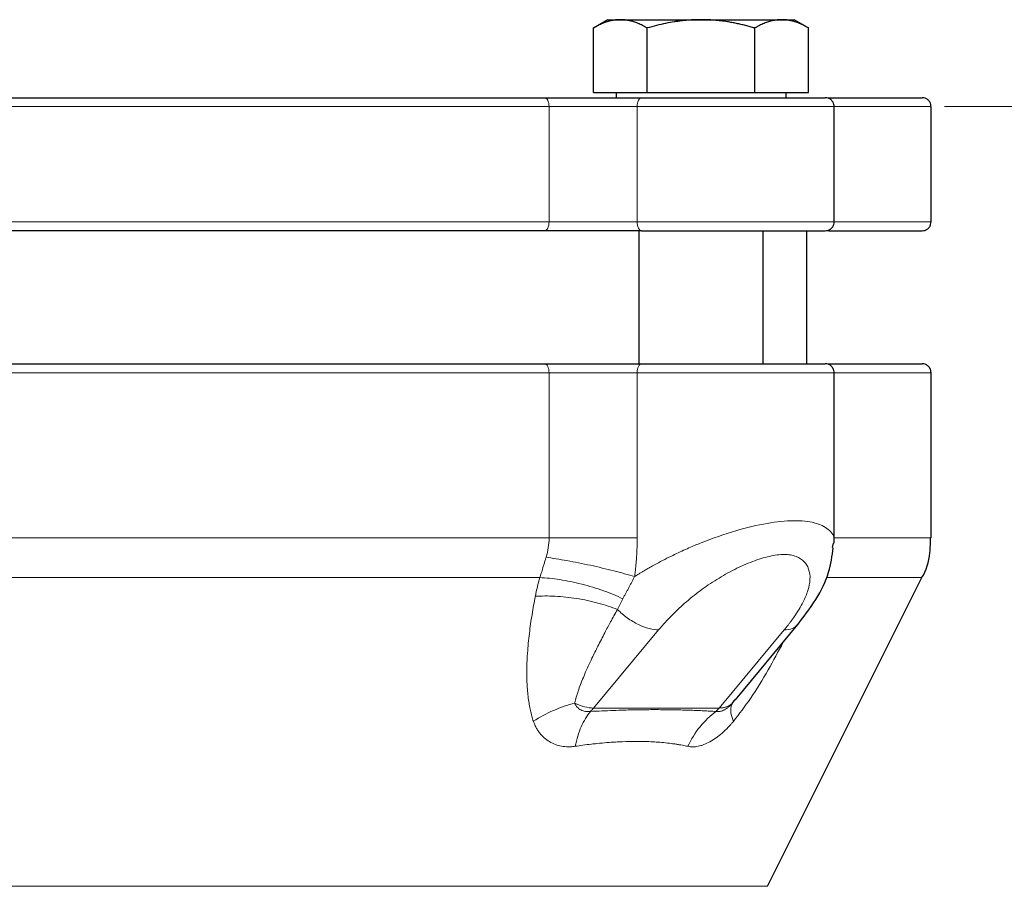
# Model space of a CAD drawing. Units: millimetres. Extents: x 0 to 420, y 0 to 297.
# Drawn here: x 291 to 298, y 268 to 275 of the extents above; entities that cross this region are included whole.
import ezdxf

# ---------------------------------------------------------------- set-up
doc = ezdxf.new("R2010")
doc.units = ezdxf.units.MM
doc.styles.add('SLDTEXTSTYLE0', font='TXT', dxfattribs={"width": 0.605})
doc.dimstyles.new('SLDDIMSTYLE0', dxfattribs={"dimtxt": 3.5, "dimasz": 3.5, "dimexe": 0, "dimexo": 0.0625, "dimgap": 0.875, "dimtad": 1, "dimlfac": 15, "dimrnd": 1e-09, "dimzin": 12, "dimdsep": 46, "dimtxsty": 'SLDTEXTSTYLE0', "dimsah": 1, "dimcen": 0.09, "dimadec": 0, "dimazin": 3, "dimtfac": 1, "dimtdec": 3, "dimtofl": 0, "dimtmove": 0, "dimatfit": 3, "dimfxl": 1, "dimfrac": 2, "dimtolj": 1, "dimtzin": 12, "dimarcsym": 0})

# ---------------------------------------------------------------- blocks, each defined once
blk = doc.blocks.new('_D_8')
at = {"color": 7, "linetype": 'Continuous', "lineweight": 0}
for p, q in [((297.8707, 274.3598), (338.2833, 274.3598)), ((337.2833, 274.3598), (337.2833, 180.4265)), ((301.9719, 180.4265), (338.2833, 180.4265))]:
    blk.add_line(p, q, dxfattribs=at)
at = {"color": 7, "linetype": 'Continuous', "lineweight": 18}
for points in [[(337.2833, 274.3598), (336.7448, 270.8598), (337.8217, 270.8598)], [(337.2833, 180.4265), (337.8217, 183.9265), (336.7448, 183.9265)]]:
    blk.add_solid(points, dxfattribs=at)
at = {"color": 7, "linetype": 'Continuous', "lineweight": 18, "insert": (332.7715, 222.0459), "char_height": 3.5, "attachment_point": 1, "rotation": 90, "style": 'SLDTEXTSTYLE0'}
blk.add_mtext('1409', dxfattribs=at)

msp = doc.modelspace()

# ---------------------------------------------------------------- linework, layer by layer
at = {"color": 7, "linetype": 'Continuous', "lineweight": 25}
for p, q in [((295.34261, 275.01311), (295.23381, 274.9503)), ((295.23431, 274.46644), (295.23431, 274.95058)), ((295.34261, 275.01311), (295.43639, 275.01311)), ((295.43639, 275.01311), (296.04261, 275.01311)), ((295.63846, 274.46644), (295.63846, 274.95058)), ((296.04261, 275.01311), (296.64882, 275.01311)), ((296.44675, 274.46644), (296.44675, 274.95058)), ((296.64882, 275.01311), (296.74261, 275.01311)), ((296.8514, 274.9503), (296.74261, 275.01311)), ((296.8509, 274.46644), (296.8509, 274.95058)), ((295.23431, 274.46644), (295.63846, 274.46644)), ((295.40427, 274.46644), (295.40427, 274.4261)), ((295.63846, 274.46644), (296.44675, 274.46644)), ((296.44675, 274.46644), (296.8509, 274.46644)), ((296.68094, 274.4261), (296.68094, 274.46644)), ((297.0426, 273.49311), (297.0426, 274.35978)), ((297.77068, 273.49311), (297.77068, 274.35978)), ((295.57594, 273.42644), (295.57594, 272.42611)), ((296.50927, 272.42611), (296.50927, 273.42644)), ((296.83734, 272.42611), (296.83734, 273.42644)), ((297.0426, 271.07941), (297.0426, 272.35977)), ((297.77068, 271.11715), (297.77068, 272.35977)), ((297.03047, 271.04462), (297.03834, 271.07941)), ((296.54106, 268.50054), (297.70029, 270.81901)), ((296.30073, 269.90144), (296.7704, 270.46673)), ((296.27905, 269.87564), (296.3, 269.90201))]:
    msp.add_line(p, q, dxfattribs=at)
at = {"color": 8, "linetype": 'Continuous', "lineweight": 18}
for p, q in [((288.84046, 274.35978), (294.90089, 274.35978)), ((294.90089, 273.49311), (294.90089, 274.35978)), ((294.90089, 274.35978), (295.56301, 274.35978)), ((295.56301, 274.35978), (297.0426, 274.35978)), ((295.56301, 273.49311), (295.56301, 274.35978)), ((297.0426, 274.35978), (297.77068, 274.35978)), ((288.84046, 273.49311), (294.90089, 273.49311)), ((294.90089, 273.49311), (295.56301, 273.49311)), ((295.56301, 273.49311), (297.0426, 273.49311)), ((297.0426, 273.49311), (297.77068, 273.49311)), ((288.84046, 272.35977), (294.90089, 272.35977)), ((294.90089, 272.35977), (294.90089, 271.11715)), ((294.90089, 272.35977), (295.56301, 272.35977)), ((295.56301, 271.11715), (295.56301, 272.35977)), ((295.56301, 272.35977), (297.0426, 272.35977)), ((297.0426, 272.35977), (297.77068, 272.35977)), ((288.84046, 271.11715), (294.90089, 271.11715)), ((297.0426, 271.11715), (297.77068, 271.11715)), ((288.9095, 270.81901), (294.83185, 270.81901)), ((296.99013, 270.81901), (297.70029, 270.81901)), ((295.72396, 270.42591), (295.23501, 269.83926)), ((296.17936, 269.83926), (296.66677, 270.42591)), ((295.23501, 269.83926), (295.23655, 269.83926)), ((295.23655, 269.83926), (296.17936, 269.83926)), ((287.20029, 268.50054), (296.54106, 268.50054))]:
    msp.add_line(p, q, dxfattribs=at)
at = {"color": 8, "linetype": 'Continuous', "lineweight": 18, "flags": 128}
for points in [[(294.90089, 274.35978), (294.90023, 274.37278), (294.89828, 274.38529), (294.89512, 274.39681), (294.89086, 274.40691), (294.88567, 274.4152), (294.87975, 274.42137), (294.87333, 274.42516), (294.86665, 274.42644)], [(295.56301, 274.35978), (295.56363, 274.37278), (295.56545, 274.38529), (295.5684, 274.39681), (295.57238, 274.40691), (295.57722, 274.41521), (295.58275, 274.42137), (295.58875, 274.42516), (295.59498, 274.42644)], [(294.86665, 273.42644), (294.87333, 273.42772), (294.87975, 273.43152), (294.88567, 273.43768), (294.89086, 273.44596), (294.89512, 273.45607), (294.89828, 273.4676), (294.90023, 273.4801), (294.90089, 273.49311)], [(295.59499, 273.42644), (295.58875, 273.42772), (295.58275, 273.43152), (295.57722, 273.43768), (295.57238, 273.44596), (295.5684, 273.45607), (295.56545, 273.4676), (295.56363, 273.4801), (295.56301, 273.49311)], [(294.86665, 272.42644), (294.87333, 272.42516), (294.87975, 272.42136), (294.88567, 272.4152), (294.89086, 272.40691), (294.89512, 272.39681), (294.89828, 272.38529), (294.90023, 272.37278), (294.90089, 272.35977)], [(295.56301, 272.35977), (295.56363, 272.37278), (295.56545, 272.38529), (295.5684, 272.39681), (295.57238, 272.40691), (295.57722, 272.4152), (295.58275, 272.42136), (295.58875, 272.42516), (295.59498, 272.42644)]]:
    msp.add_lwpolyline(points, dxfattribs=at)
at = {"color": 8, "linetype": 'Continuous', "lineweight": 18}
for centre, radius, start, end in [((295.03412, 270.00692), 0.26285, 312.518887, 320.365942), ((295.97695, 270.0069), 0.26281, 312.518404, 320.366426)]:
    msp.add_arc(centre, radius, start, end, dxfattribs=at)
at = {"color": 7, "linetype": 'Continuous', "lineweight": 25}
for points, knots in [([(295.43639, 275.01311), (295.43165, 275.01304), (295.42219, 275.01292), (295.40806, 275.0119), (295.39395, 275.01028), (295.37982, 275.00799), (295.36562, 275.00505), (295.35133, 275.00145), (295.3305, 274.99532), (295.30306, 274.98527), (295.26879, 274.96975), (295.24593, 274.95704), (295.23431, 274.95058)], [0, 0, 0, 0, 0.0693406, 0.1383187, 0.2071901, 0.2762074, 0.3456169, 0.4156572, 0.4865574, 0.6532667, 0.8237717, 1, 1, 1, 1]), ([(295.63846, 274.95058), (295.63261, 274.9539), (295.62101, 274.96048), (295.60365, 274.96945), (295.5865, 274.97765), (295.5695, 274.98501), (295.5526, 274.99156), (295.53302, 274.9982), (295.51085, 275.00442), (295.48602, 275.00941), (295.46121, 275.01254), (295.44467, 275.01292), (295.43639, 275.01311)], [0, 0, 0, 0, 0.0889856, 0.1763264, 0.262231, 0.3469298, 0.4306753, 0.5137409, 0.6371591, 0.7584774, 0.8789763, 1, 1, 1, 1]), ([(296.04261, 275.01311), (296.03312, 275.01304), (296.01421, 275.01292), (295.98588, 275.0119), (295.95764, 275.01028), (295.92938, 275.00799), (295.90102, 275.00505), (295.87247, 275.00145), (295.83084, 274.99532), (295.77591, 274.98527), (295.70738, 274.96975), (295.66169, 274.95704), (295.63846, 274.95058)], [0, 0, 0, 0, 0.0693329, 0.1383039, 0.2071691, 0.2761808, 0.3455853, 0.4156213, 0.4865176, 0.6532432, 0.8237614, 1, 1, 1, 1]), ([(296.44675, 274.95058), (296.43504, 274.9539), (296.41183, 274.96048), (296.37711, 274.96946), (296.34279, 274.97765), (296.30878, 274.98501), (296.275, 274.99156), (296.23586, 274.9982), (296.19145, 275.00442), (296.14174, 275.00941), (296.09219, 275.01254), (296.05916, 275.01292), (296.04261, 275.01311)], [0, 0, 0, 0, 0.0889878, 0.17633179, 0.26224063, 0.34694483, 0.4306967, 0.51376975, 0.63718477, 0.75849739, 0.87898777, 1, 1, 1, 1]), ([(296.64882, 275.01311), (296.64408, 275.01304), (296.63461, 275.01292), (296.62043, 275.0119), (296.60629, 275.01028), (296.59215, 275.00799), (296.57799, 275.00505), (296.56373, 275.00145), (296.54293, 274.99532), (296.51544, 274.98527), (296.4812, 274.96975), (296.45836, 274.95704), (296.44675, 274.95058)], [0, 0, 0, 0, 0.0693406, 0.1383187, 0.2071901, 0.2762074, 0.3456169, 0.4156572, 0.4865574, 0.6532667, 0.8237717, 1, 1, 1, 1]), ([(296.8509, 274.95058), (296.84504, 274.9539), (296.83343, 274.96048), (296.81606, 274.96945), (296.7989, 274.97765), (296.78189, 274.98501), (296.76501, 274.99156), (296.74546, 274.9982), (296.72322, 275.00442), (296.69833, 275.00941), (296.67359, 275.01254), (296.65709, 275.01292), (296.64882, 275.01311)], [0, 0, 0, 0, 0.0889856, 0.1763264, 0.262231, 0.3469298, 0.4306753, 0.5137409, 0.6371591, 0.7584774, 0.8789763, 1, 1, 1, 1]), ([(288.8747, 274.42644), (288.89206, 274.42644), (288.92676, 274.42644), (288.97921, 274.42644), (289.03191, 274.42644), (289.08491, 274.42644), (289.13819, 274.42644), (289.19176, 274.42644), (289.24561, 274.42644), (289.29975, 274.42644), (289.35418, 274.42644), (289.40889, 274.42644), (289.46389, 274.42644), (289.51917, 274.42644), (289.67642, 274.42644), (289.93979, 274.42644), (290.31533, 274.42644), (290.69793, 274.42644), (291.08587, 274.42644), (291.47738, 274.42644), (291.87066, 274.42644), (292.26396, 274.42644), (292.65545, 274.42644), (293.0434, 274.42644), (293.426, 274.42644), (293.80155, 274.42644), (294.08105, 274.42644), (294.26966, 274.42644), (294.37165, 274.42644), (294.47266, 274.42644), (294.5727, 274.42644), (294.67172, 274.42644), (294.76985, 274.42644), (294.83437, 274.42644), (294.86665, 274.42644)], [0, 0, 0, 0, 0.0096277, 0.0192499, 0.0288674, 0.0384813, 0.0480928, 0.0577027, 0.0673122, 0.0769222, 0.0865339, 0.0961482, 0.1057663, 0.115389, 0.1250175, 0.1875119, 0.2500119, 0.3125063, 0.3750063, 0.4375008, 0.5000007, 0.5624951, 0.6249951, 0.6874893, 0.7499895, 0.8124837, 0.8749838, 0.8928592, 0.9107182, 0.9285674, 0.9464136, 0.9642633, 0.9821232, 1, 1, 1, 1]), ([(294.86665, 274.42644), (294.87276, 274.42644), (294.88496, 274.42644), (294.90362, 274.42644), (294.9225, 274.42644), (294.94164, 274.42644), (294.96102, 274.42644), (294.98064, 274.42644), (295.00051, 274.42644), (295.02063, 274.42644), (295.06455, 274.42644), (295.13372, 274.42644), (295.22887, 274.42644), (295.32427, 274.42644), (295.39955, 274.42644), (295.45472, 274.42644), (295.49093, 274.42644), (295.5264, 274.42644), (295.56122, 274.42644), (295.58371, 274.42644), (295.59498, 274.42644)], [0, 0, 0, 0, 0.0278914, 0.0557027, 0.0834569, 0.1111773, 0.1388872, 0.16661, 0.194369, 0.2221874, 0.2500884, 0.3750247, 0.5000095, 0.6249458, 0.7499306, 0.8000727, 0.8500148, 0.8998926, 0.9498425, 1, 1, 1, 1]), ([(295.59499, 274.42644), (295.63997, 274.42644), (295.72994, 274.42644), (295.87604, 274.42644), (296.02561, 274.42644), (296.17583, 274.42644), (296.32257, 274.42644), (296.4621, 274.42644), (296.59082, 274.42644), (296.70542, 274.42644), (296.80291, 274.42644), (296.88093, 274.42644), (296.93689, 274.42644), (296.97153, 274.42644), (296.97436, 274.42644), (296.97578, 274.42644)], [0, 0, 0, 0, 0.0769231, 0.1538457, 0.2307687, 0.3076916, 0.3846149, 0.4615378, 0.5384611, 0.615384, 0.6923072, 0.7692307, 0.8461529, 0.9230756, 1, 1, 1, 1]), ([(297.04257, 274.35768), (297.04226, 274.36393), (297.0416, 274.37694), (297.03336, 274.3956), (297.01903, 274.41226), (296.99902, 274.42417), (296.98343, 274.4257), (296.97594, 274.42644)], [0, 0, 0, 0, 0.1754568, 0.3652615, 0.5619909, 0.7895758, 1, 1, 1, 1]), ([(296.99811, 274.42644), (297.04131, 274.42644), (297.1695, 274.42644), (297.33693, 274.42644), (297.50124, 274.42644), (297.61707, 274.42644), (297.69043, 274.42644), (297.69948, 274.42644), (297.70401, 274.42644)], [0, 0, 0, 0, 0.0922935, 0.2738864, 0.4553962, 0.6368947, 0.8184914, 1, 1, 1, 1]), ([(297.77064, 274.35768), (297.77033, 274.36393), (297.76967, 274.37694), (297.76143, 274.3956), (297.7471, 274.41226), (297.72709, 274.42417), (297.7115, 274.4257), (297.70401, 274.42644)], [0, 0, 0, 0, 0.1754565, 0.3652627, 0.5619917, 0.7895761, 1, 1, 1, 1]), ([(296.97594, 273.42644), (296.98225, 273.42696), (296.99535, 273.42805), (297.01382, 273.437), (297.02995, 273.45195), (297.04106, 273.47226), (297.04208, 273.48777), (297.04257, 273.4952)], [0, 0, 0, 0, 0.1774011, 0.3684995, 0.5654289, 0.7918404, 1, 1, 1, 1]), ([(297.70401, 273.42644), (297.71032, 273.42696), (297.72342, 273.42805), (297.74189, 273.437), (297.75802, 273.45195), (297.76913, 273.47226), (297.77015, 273.48777), (297.77064, 273.4952)], [0, 0, 0, 0, 0.1774053, 0.368499, 0.5654314, 0.7918403, 1, 1, 1, 1]), ([(294.86665, 273.42644), (293.9613, 273.42644), (292.92581, 273.42644), (290.81554, 273.42644), (289.78005, 273.42644), (288.8747, 273.42644)], [0, 0, 0, 0, 0.5, 0.5, 1, 1, 1, 1]), ([(295.59499, 273.42644), (295.63997, 273.42644), (295.72994, 273.42644), (295.87604, 273.42644), (296.02561, 273.42644), (296.17583, 273.42644), (296.32257, 273.42644), (296.4621, 273.42644), (296.59082, 273.42644), (296.70542, 273.42644), (296.8029, 273.42644), (296.88095, 273.42644), (296.9368, 273.42644), (296.97054, 273.42644), (296.97339, 273.42644), (296.97474, 273.42644)], [0, 0, 0, 0, 0.07759417, 0.15518786, 0.23278199, 0.31037594, 0.38797033, 0.46556428, 0.54315875, 0.62075267, 0.69834696, 0.7759416, 0.85353484, 0.93112866, 1, 1, 1, 1]), ([(296.99912, 273.42644), (297.04197, 273.42644), (297.16981, 273.42644), (297.33693, 273.42644), (297.50124, 273.42644), (297.61708, 273.42644), (297.69043, 273.42644), (297.69948, 273.42644), (297.70401, 273.42644)], [0, 0, 0, 0, 0.0916322, 0.2733651, 0.4549965, 0.6366395, 0.8183692, 1, 1, 1, 1]), ([(288.8747, 272.42644), (288.89206, 272.42644), (288.92676, 272.42644), (288.97921, 272.42644), (289.03191, 272.42644), (289.08491, 272.42644), (289.13819, 272.42644), (289.19176, 272.42644), (289.24561, 272.42644), (289.29975, 272.42644), (289.35418, 272.42644), (289.40889, 272.42644), (289.46389, 272.42644), (289.51917, 272.42644), (289.67642, 272.42644), (289.93979, 272.42644), (290.31533, 272.42644), (290.69793, 272.42644), (291.08587, 272.42644), (291.47738, 272.42644), (291.87066, 272.42644), (292.26396, 272.42644), (292.65545, 272.42644), (293.0434, 272.42644), (293.426, 272.42644), (293.80155, 272.42644), (294.08105, 272.42644), (294.26966, 272.42644), (294.37165, 272.42644), (294.47266, 272.42644), (294.5727, 272.42644), (294.67172, 272.42644), (294.76985, 272.42644), (294.83437, 272.42644), (294.86665, 272.42644)], [0, 0, 0, 0, 0.0096277, 0.0192499, 0.0288674, 0.0384813, 0.0480928, 0.0577027, 0.0673122, 0.0769222, 0.0865339, 0.0961482, 0.1057663, 0.115389, 0.1250175, 0.1875119, 0.2500119, 0.3125062, 0.3750063, 0.4375007, 0.5000007, 0.5624951, 0.6249951, 0.6874893, 0.7499895, 0.8124837, 0.8749838, 0.8928592, 0.9107182, 0.9285674, 0.9464136, 0.9642633, 0.9821232, 1, 1, 1, 1]), ([(295.59499, 272.42644), (295.88676, 272.42644), (296.24149, 272.42644), (296.81039, 272.42644), (296.9818, 272.42644), (296.97578, 272.42644)], [0, 0, 0, 0, 0.5, 0.5, 1, 1, 1, 1]), ([(297.04257, 272.35768), (297.04226, 272.36393), (297.0416, 272.37694), (297.03337, 272.3956), (297.01903, 272.41227), (296.99902, 272.42416), (296.98343, 272.4257), (296.97594, 272.42644)], [0, 0, 0, 0, 0.17538777, 0.36526703, 0.5620023, 0.7895569, 1, 1, 1, 1]), ([(296.99811, 272.42644), (297.04131, 272.42644), (297.1695, 272.42644), (297.33693, 272.42644), (297.50124, 272.42644), (297.61707, 272.42644), (297.69043, 272.42644), (297.69948, 272.42644), (297.70401, 272.42644)], [0, 0, 0, 0, 0.0922946, 0.2738873, 0.4553969, 0.6368952, 0.8184916, 1, 1, 1, 1]), ([(297.77064, 272.35768), (297.77033, 272.36393), (297.76967, 272.37694), (297.76144, 272.3956), (297.7471, 272.41227), (297.72709, 272.42416), (297.7115, 272.4257), (297.70401, 272.42644)], [0, 0, 0, 0, 0.1753875, 0.3652682, 0.5620031, 0.7895573, 1, 1, 1, 1]), ([(297.69794, 270.81524), (297.69849, 270.81602), (297.73695, 270.87089), (297.76378, 270.97737), (297.76615, 271.07998), (297.767, 271.11685)], [0, 0, 0, 0, 0.00913, 0.6439772, 1, 1, 1, 1]), ([(296.76028, 270.45466), (296.81101, 270.52026), (296.91127, 270.64993), (297.01005, 270.85101), (297.02797, 270.98223), (297.03635, 271.0436)], [0, 0, 0, 0, 0.3528101, 0.6973442, 1, 1, 1, 1])]:
    msp.add_open_spline(points, degree=3, knots=knots, dxfattribs=at)
for points in [[(295.59498, 273.42644), (295.36687, 273.42644), (295.0897, 273.42644), (294.86665, 273.42644)], [(294.86665, 272.42644), (295.0897, 272.42644), (295.36687, 272.42644), (295.59498, 272.42644)]]:
    msp.add_open_spline(points, degree=3, dxfattribs=at)
at = {"color": 8, "linetype": 'Continuous', "lineweight": 18}
for points, knots in [([(297.03834, 271.07941), (297.03972, 271.08478), (297.05074, 271.12756), (297.00713, 271.18389), (296.90563, 271.23759), (296.74462, 271.25282), (296.54072, 271.23224), (296.29941, 271.1763), (296.13035, 271.11352), (296.04261, 271.08094)], [0, 0, 0, 0, 0.0245982, 0.1958499, 0.3559688, 0.5105001, 0.6654643, 0.8263561, 1, 1, 1, 1]), ([(295.56301, 271.11715), (295.51233, 271.11715), (295.45804, 271.11715), (295.34585, 271.11715), (295.28797, 271.11715), (295.17248, 271.11715), (295.11489, 271.11715), (295.00387, 271.11715), (294.95044, 271.11715), (294.90089, 271.11715)], [0, 0, 0, 0, 0.25, 0.25, 0.5, 0.5, 0.75, 0.75, 1, 1, 1, 1]), ([(295.54382, 270.82742), (295.54535, 270.83943), (295.54841, 270.86343), (295.55227, 270.89952), (295.55557, 270.93567), (295.55827, 270.97186), (295.56039, 271.00811), (295.56189, 271.04441), (295.56283, 271.08076), (295.56295, 271.10502), (295.56301, 271.11715)], [0, 0, 0, 0, 0.1251572, 0.2501803, 0.3751138, 0.5000023, 0.6248905, 0.7498231, 0.8748448, 1, 1, 1, 1]), ([(295.54382, 270.82742), (295.55146, 270.83226), (295.56592, 270.84142), (295.58681, 270.85424), (295.6054, 270.86543), (295.62163, 270.87502), (295.6354, 270.88302), (295.64662, 270.88946), (295.65525, 270.89436), (295.68007, 270.90839), (295.72287, 270.93193), (295.7837, 270.96367), (295.84263, 270.99283), (295.89767, 271.01869), (295.94931, 271.0418), (295.9972, 271.06235), (296.02796, 271.07494), (296.04261, 271.08094)], [0, 0, 0, 0, 0.0517867, 0.0980046, 0.1386428, 0.1736905, 0.2031374, 0.2269739, 0.2451915, 0.2577835, 0.3835595, 0.5104727, 0.6244187, 0.730402, 0.8283571, 0.9182372, 1, 1, 1, 1]), ([(294.83182, 270.81902), (294.83354, 270.82445), (294.83713, 270.83582), (294.84276, 270.85395), (294.84888, 270.87389), (294.85594, 270.89723), (294.86354, 270.92255), (294.87129, 270.94829), (294.87624, 270.9646), (294.87857, 270.97227)], [0, 0, 0, 0, 0.11034167, 0.23128444, 0.36295625, 0.50550582, 0.68844388, 0.85336209, 1, 1, 1, 1]), ([(295.54382, 270.82742), (295.49616, 270.84146), (295.44309, 270.85601), (295.33039, 270.88463), (295.27081, 270.89868), (295.15157, 270.92465), (295.09199, 270.93654), (294.97929, 270.957), (294.92623, 270.96556), (294.87857, 270.97227)], [0, 0, 0, 0, 0.25, 0.25, 0.5, 0.5, 0.75, 0.75, 1, 1, 1, 1]), ([(296.66677, 270.42591), (296.67134, 270.43144), (296.68044, 270.44249), (296.69359, 270.459), (296.70631, 270.47542), (296.71857, 270.49173), (296.73037, 270.50794), (296.75149, 270.53791), (296.77951, 270.58105), (296.80857, 270.63324), (296.83037, 270.68031), (296.85174, 270.73838), (296.86583, 270.8099), (296.85584, 270.8838), (296.82045, 270.94235), (296.77059, 270.97577), (296.71648, 270.9906), (296.66849, 270.99454), (296.6149, 270.99082), (296.53679, 270.97657), (296.42867, 270.94268), (296.29408, 270.88294), (296.16, 270.80801), (296.05443, 270.73575), (295.97538, 270.67417), (295.91886, 270.62635), (295.86501, 270.5771), (295.82015, 270.53271), (295.783, 270.49347), (295.75253, 270.45974), (295.73349, 270.43719), (295.72396, 270.42591)], [0, 0, 0, 0, 0.0105583, 0.0210575, 0.031502, 0.0418963, 0.0522452, 0.0625533, 0.0994143, 0.1355337, 0.165042, 0.1940482, 0.255727, 0.3218255, 0.3809143, 0.4391492, 0.4701859, 0.500011, 0.5286568, 0.5583727, 0.6186058, 0.6809414, 0.7442802, 0.8075792, 0.8390531, 0.8713034, 0.9032562, 0.9355635, 0.9570141, 0.9784798, 1, 1, 1, 1]), ([(295.45496, 270.6605), (295.41027, 270.68165), (295.36093, 270.70216), (295.25645, 270.73961), (295.20135, 270.75652), (295.09058, 270.78479), (295.03497, 270.79614), (294.92867, 270.81234), (294.87802, 270.81721), (294.83182, 270.81902)], [0, 0, 0, 0, 0.25, 0.25, 0.5, 0.5, 0.75, 0.75, 1, 1, 1, 1]), ([(295.45496, 270.66049), (295.45874, 270.66742), (295.46628, 270.68121), (295.47758, 270.70209), (295.48881, 270.72298), (295.49996, 270.74388), (295.51103, 270.76477), (295.52202, 270.78566), (295.53293, 270.8065), (295.5402, 270.82048), (295.54382, 270.82742)], [0, 0, 0, 0, 0.1297577, 0.258117, 0.3851015, 0.5107316, 0.6350247, 0.7579945, 0.8796508, 1, 1, 1, 1]), ([(294.78298, 269.73906), (294.78102, 269.7454), (294.7769, 269.75873), (294.77098, 269.78002), (294.76505, 269.80356), (294.75954, 269.82799), (294.75464, 269.85262), (294.74885, 269.88511), (294.74033, 269.94484), (294.7333, 270.03511), (294.73295, 270.14412), (294.73895, 270.26636), (294.74939, 270.37457), (294.76206, 270.47169), (294.7728, 270.5421), (294.7846, 270.61092), (294.79352, 270.6563), (294.79792, 270.6787)], [0, 0, 0, 0, 0.0228828, 0.0480935, 0.0756298, 0.1054845, 0.1327512, 0.1599135, 0.2156223, 0.3320405, 0.4532299, 0.5612909, 0.7147651, 0.7887392, 0.8609296, 0.9313441, 1, 1, 1, 1]), ([(295.41446, 270.58001), (295.36949, 270.59754), (295.32024, 270.61377), (295.21654, 270.64173), (295.16213, 270.65343), (295.05299, 270.67095), (294.99832, 270.67675), (294.89366, 270.68217), (294.8437, 270.68178), (294.79793, 270.6787)], [0, 0, 0, 0, 0.25, 0.25, 0.5, 0.5, 0.75, 0.75, 1, 1, 1, 1]), ([(295.09299, 269.87567), (295.09396, 269.8795), (295.09586, 269.88702), (295.10597, 269.92476), (295.1284, 269.99415), (295.17024, 270.09998), (295.21826, 270.20521), (295.26939, 270.30851), (295.31625, 270.39896), (295.36526, 270.49049), (295.39723, 270.54866), (295.41446, 270.58001)], [0, 0, 0, 0, 0.0164949, 0.0323826, 0.1618782, 0.3108392, 0.4796346, 0.6083171, 0.7512154, 0.8659307, 1, 1, 1, 1]), ([(295.72396, 270.42591), (295.70307, 270.42591), (295.67928, 270.42895), (295.62769, 270.44232), (295.5999, 270.45267), (295.54368, 270.48021), (295.5153, 270.49739), (295.46176, 270.53621), (295.43664, 270.55782), (295.41446, 270.58002)], [0, 0, 0, 0, 0.25, 0.25, 0.5, 0.5, 0.75, 0.75, 1, 1, 1, 1]), ([(296.66677, 270.42591), (296.68875, 270.42775), (296.73202, 270.43136), (296.75747, 270.4552), (296.77, 270.46692)], [0, 0, 0, 0, 0.5079927, 1, 1, 1, 1]), ([(296.2863, 269.73896), (296.32961, 269.79548), (296.42327, 269.91769), (296.54656, 270.12049), (296.62289, 270.26417), (296.65976, 270.33357)], [0, 0, 0, 0, 0.3078473, 0.6656625, 1, 1, 1, 1]), ([(295.09299, 269.87565), (295.04076, 269.86218), (294.98706, 269.84382), (294.88191, 269.7978), (294.83051, 269.77014), (294.78298, 269.73906)], [0, 0, 0, 0, 0.5, 0.5, 1, 1, 1, 1]), ([(295.21176, 269.81319), (295.20918, 269.81288), (295.204, 269.81227), (295.19634, 269.81192), (295.18875, 269.81198), (295.18125, 269.8125), (295.17023, 269.81393), (295.15609, 269.81737), (295.13969, 269.82431), (295.12484, 269.83375), (295.11323, 269.84426), (295.1045, 269.85486), (295.09801, 269.86478), (295.09465, 269.87206), (295.09299, 269.87567)], [0, 0, 0, 0, 0.0501672, 0.10044478, 0.15089442, 0.20157731, 0.2525538, 0.37852118, 0.50447533, 0.63005343, 0.75394443, 0.83722803, 0.91913314, 1, 1, 1, 1]), ([(295.235, 269.83927), (295.21387, 269.83941), (295.19092, 269.84262), (295.14301, 269.8549), (295.11806, 269.86398), (295.093, 269.87567)], [0, 0, 0, 0, 0.5, 0.5, 1, 1, 1, 1]), ([(296.17936, 269.83926), (296.1828, 269.83931), (296.18969, 269.8394), (296.19965, 269.84017), (296.20932, 269.84141), (296.21865, 269.84316), (296.22765, 269.84542), (296.23627, 269.84819), (296.24452, 269.85147), (296.25235, 269.85527), (296.25976, 269.85958), (296.2667, 269.86442), (296.27322, 269.86973), (296.27712, 269.87369), (296.27908, 269.87567)], [0, 0, 0, 0, 0.0814491, 0.1631551, 0.2451444, 0.3274433, 0.4100779, 0.4930738, 0.5764562, 0.6602496, 0.744478, 0.8291645, 0.9143314, 1, 1, 1, 1]), ([(296.27905, 269.87564), (296.27671, 269.87302), (296.27202, 269.86779), (296.26477, 269.86044), (296.25738, 269.85348), (296.24982, 269.84696), (296.24213, 269.84089), (296.23175, 269.83348), (296.2187, 269.82563), (296.20315, 269.81839), (296.19312, 269.81564), (296.18809, 269.81427)], [0, 0, 0, 0, 0.0812741, 0.1628884, 0.2450098, 0.3278026, 0.4114279, 0.496042, 0.6643657, 0.83196, 1, 1, 1, 1]), ([(296.27905, 269.87564), (296.26907, 269.86177), (296.26442, 269.84293), (296.26686, 269.79663), (296.27394, 269.76919), (296.28629, 269.73896)], [0, 0, 0, 0, 0.5, 0.5, 1, 1, 1, 1]), ([(295.21176, 269.81319), (295.1857, 269.78169), (295.16225, 269.74286), (295.12343, 269.65402), (295.10809, 269.60407), (295.0974, 269.55149)], [0, 0, 0, 0, 0.5, 0.5, 1, 1, 1, 1]), ([(296.15457, 269.81319), (296.13937, 269.81409), (296.10879, 269.8159), (296.06214, 269.81829), (296.01462, 269.82042), (295.96618, 269.82227), (295.91685, 269.82382), (295.86662, 269.82506), (295.8155, 269.82598), (295.7635, 269.82658), (295.68798, 269.82697), (295.58906, 269.82643), (295.47949, 269.82415), (295.38259, 269.82095), (295.29803, 269.81748), (295.24063, 269.81462), (295.21176, 269.81319)], [0, 0, 0, 0, 0.0515775, 0.1037346, 0.156475, 0.2098024, 0.2637204, 0.3182325, 0.3733419, 0.429052, 0.4853658, 0.6146235, 0.7419276, 0.8269174, 0.9129373, 1, 1, 1, 1]), ([(296.15457, 269.81319), (296.11173, 269.78168), (296.07118, 269.74285), (295.99941, 269.65401), (295.96824, 269.60406), (295.94316, 269.55149)], [0, 0, 0, 0, 0.5, 0.5, 1, 1, 1, 1]), ([(296.18809, 269.81427), (296.18575, 269.81378), (296.18106, 269.81282), (296.17419, 269.81207), (296.16746, 269.81185), (296.1609, 269.81216), (296.15668, 269.81284), (296.15457, 269.81319)], [0, 0, 0, 0, 0.1998978, 0.3995572, 0.5992686, 0.799321, 1, 1, 1, 1]), ([(295.0974, 269.55149), (295.09238, 269.55083), (295.08316, 269.54962), (295.07066, 269.54857), (295.06066, 269.548), (295.05313, 269.54776), (295.04805, 269.54769), (295.03674, 269.54767), (295.01912, 269.54853), (294.98631, 269.55291), (294.94701, 269.56392), (294.88875, 269.59233), (294.84571, 269.62929), (294.81676, 269.66917), (294.80299, 269.69222), (294.79156, 269.71608), (294.78545, 269.73254), (294.78307, 269.73897)], [0, 0, 0, 0, 0.035251, 0.0647192, 0.0884164, 0.106347, 0.1185116, 0.1249089, 0.1877509, 0.2468859, 0.3702422, 0.496827, 0.7482377, 0.8043024, 0.8724448, 0.9501294, 1, 1, 1, 1]), ([(296.28629, 269.73896), (296.28416, 269.7364), (296.27745, 269.72831), (296.26349, 269.71219), (296.24408, 269.69113), (296.22239, 269.66951), (296.19319, 269.64292), (296.15581, 269.6137), (296.10977, 269.58501), (296.07139, 269.56684), (296.04182, 269.55654), (296.02071, 269.55118), (296.00046, 269.54799), (295.98156, 269.54701), (295.9623, 269.5479), (295.95006, 269.5502), (295.94315, 269.55149)], [0, 0, 0, 0, 0.0196591, 0.06199, 0.1268318, 0.1924557, 0.25095, 0.3769408, 0.5062635, 0.6347557, 0.6985584, 0.7583225, 0.8180235, 0.8784102, 0.9313802, 1, 1, 1, 1]), ([(295.94316, 269.55149), (295.93668, 269.55284), (295.92326, 269.55564), (295.902, 269.55967), (295.87896, 269.56371), (295.85182, 269.56802), (295.81259, 269.57347), (295.74616, 269.58093), (295.65896, 269.58682), (295.55474, 269.58879), (295.46997, 269.58702), (295.39543, 269.5833), (295.3329, 269.57898), (295.27241, 269.57343), (295.2118, 269.56686), (295.15741, 269.56014), (295.11653, 269.55424), (295.09741, 269.55149)], [0, 0, 0, 0, 0.0282604, 0.0585927, 0.0909921, 0.1254535, 0.1711689, 0.2505195, 0.388074, 0.4999979, 0.6246733, 0.6800244, 0.7494859, 0.8301003, 0.8745508, 0.9413172, 1, 1, 1, 1])]:
    msp.add_open_spline(points, degree=3, knots=knots, dxfattribs=at)
for points in [[(294.87857, 270.97227), (294.89319, 271.01979), (294.90089, 271.06845), (294.90088, 271.11715)], [(294.79793, 270.6787), (294.80707, 270.72541), (294.81842, 270.77226), (294.83185, 270.819)], [(295.45496, 270.66049), (295.44028, 270.63369), (295.42676, 270.60683), (295.41446, 270.58001)]]:
    msp.add_open_spline(points, degree=3, dxfattribs=at)

# ---------------------------------------------------------------- dimensions: what is measured, and where the dimension line sits
at = {"color": 7, "linetype": 'Continuous', "lineweight": 18}
dim = msp.add_linear_dim(base=(337.28327, 180.42646), p1=(297.77068, 274.35977), p2=(301.87192, 180.42646), angle=90, dimstyle='SLDDIMSTYLE0', dxfattribs=at)
dim.commit()
dim.dimension.update_dxf_attribs({"geometry": '_D_8', "text_midpoint": (337.28327, 227.39312), "dimtype": 160})

doc.saveas('drawing.dxf')
